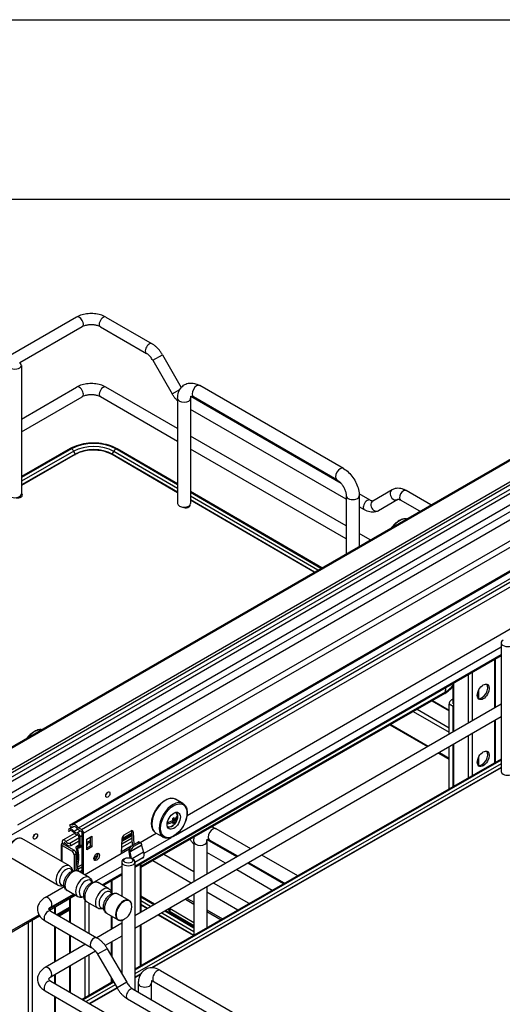
# Model space of a CAD drawing. Units: millimetres. Extents: x 143 to 2870, y 100 to 1865.
# Drawn here: x 2313 to 2529, y 1424 to 1865 of the extents above; entities that cross this region are included whole.
import ezdxf

# ---------------------------------------------------------------- set-up
doc = ezdxf.new("R2010")
doc.units = ezdxf.units.MM
doc.layers.add('可見_(ISO)', color=7, linetype='Continuous')
doc.layers.add('窄部可見_(ISO)', color=7, linetype='Continuous')

# ---------------------------------------------------------------- blocks, each defined once
blk = doc.blocks.new('標題欄框_RAS')
at = {"color": 7, "linetype": 'Continuous'}
for p, q in [((0, 176.465), (272.718, 176.465)), ((8.021, 168.443), (264.697, 168.443))]:
    blk.add_line(p, q, dxfattribs=at)

msp = doc.modelspace()

# ---------------------------------------------------------------- linework, layer by layer
at = {"layer": '可見_(ISO)', "color": 7, "linetype": 'Continuous'}
for p, q in [((2338.504, 1731.644), (2103.98, 1596.242)), ((2351.611, 1731.644), (2372.235, 1719.737)), ((2341.004, 1727.314), (2313.081, 1711.193)), ((2349.111, 1727.314), (2369.735, 1715.407)), ((2376.9, 1714.863), (2385.34, 1700.245)), ((2313.797, 1710.087), (2313.797, 1652.592)), ((2372.57, 1712.363), (2381.247, 1697.334)), ((2313.797, 1686.081), (2338.504, 1700.345)), ((2383.683, 1681.828), (2351.611, 1700.345)), ((2457.885, 1663.964), (2393.656, 1701.046)), ((2313.797, 1680.307), (2341.004, 1696.015)), ((2383.683, 1676.055), (2349.111, 1696.015)), ((2383.683, 1695.288), (2383.683, 1648.34)), ((2389.517, 1695.288), (2389.517, 1648.34)), ((2456.812, 1657.299), (2389.609, 1696.099)), ((2454.968, 1658.912), (2390.74, 1695.994)), ((2287.257, 1526.63), (2569.088, 1689.346)), ((2459.108, 1650.2), (2389.517, 1690.379)), ((2290.243, 1516.944), (2576.386, 1682.149)), ((2290.965, 1518.721), (2576.386, 1683.509)), ((2459.108, 1638.282), (2389.517, 1678.46)), ((2303.254, 1515.503), (2580.053, 1675.314)), ((2310.604, 1513.05), (2591.117, 1675.004)), ((2335.652, 1672.846), (2313.797, 1660.327)), ((2336.273, 1672.782), (2313.797, 1659.907)), ((2337.9, 1670.236), (2313.797, 1656.429)), ((2383.683, 1653.144), (2354.373, 1670.199)), ((2383.683, 1656.637), (2356.013, 1672.738)), ((2383.683, 1657.062), (2356.642, 1672.797)), ((2459.108, 1632.508), (2389.517, 1672.687)), ((2448.175, 1619.536), (2389.517, 1653.668)), ((2447.808, 1619.324), (2389.517, 1653.243)), ((2459.108, 1651.742), (2459.108, 1625.849)), ((2469.784, 1649.81), (2464.905, 1652.627)), ((2464.941, 1651.742), (2464.941, 1629.217)), ((2479.711, 1654.449), (2471.034, 1649.439)), ((2496.981, 1647.715), (2485.961, 1654.077)), ((2444.794, 1617.585), (2389.517, 1649.75)), ((2467.284, 1645.48), (2464.941, 1646.832)), ((2482.211, 1650.118), (2473.534, 1645.109)), ((2491.981, 1644.828), (2483.461, 1649.747)), ((2335.285, 1504.51), (2570.988, 1640.593)), ((2336.555, 1504.654), (2572.257, 1640.737)), ((2339.312, 1503.304), (2575.014, 1639.387)), ((2469.875, 1632.065), (2464.941, 1634.914)), ((2387.882, 1508.808), (2537.375, 1595.118)), ((2528.414, 1586.019), (2528.414, 1528.524)), ((2382.779, 1500.088), (2528.414, 1584.17)), ((2364.542, 1485.735), (2528.414, 1580.346)), ((2525.781, 1578.826), (2525.781, 1557.125)), ((2506.782, 1567.857), (2506.782, 1558.824)), ((2367.272, 1486.105), (2503.544, 1564.169)), ((2503.251, 1563.432), (2367.272, 1485.536)), ((2528.414, 1558.645), (2364.542, 1464.033)), ((2497.723, 1560.266), (2505.145, 1555.98)), ((2505.145, 1545.21), (2505.145, 1558.62)), ((2506.323, 1560.661), (2506.782, 1560.926)), ((2506.913, 1546.231), (2506.913, 1557.599)), ((2528.414, 1552.871), (2364.542, 1458.26)), ((2525.781, 1551.351), (2525.781, 1532.479)), ((2478.649, 1549.339), (2495.473, 1539.626)), ((2500.473, 1536.739), (2505.145, 1534.042)), ((2505.145, 1520.657), (2505.145, 1539.437)), ((2506.913, 1521.67), (2506.913, 1540.457)), ((2528.414, 1533.987), (2364.542, 1440.112)), ((2528.414, 1533.567), (2364.542, 1439.692)), ((2528.414, 1530.089), (2372.344, 1440.683)), ((2386.035, 1514.227), (2382.735, 1516.132)), ((2379.057, 1505.426), (2380.04, 1506.023)), ((2381.648, 1505.976), (2381, 1506.35)), ((2381.389, 1506.125), (2381.38, 1506.519)), ((2382.221, 1507.005), (2381.53, 1507.404)), ((2381.599, 1506.97), (2381.932, 1507.172)), ((2382.237, 1506.334), (2381.629, 1506.685)), ((2382.144, 1505.56), (2381.642, 1505.85)), ((2383.234, 1507.964), (2383.434, 1508.086)), ((2383.434, 1508.086), (2383.43, 1508.265)), ((2383.626, 1507.975), (2383.434, 1508.086)), ((2334.732, 1502.089), (2335.057, 1501.718)), ((2334.922, 1502.733), (2336.579, 1503.69)), ((2335.733, 1502.109), (2335.057, 1501.718)), ((2335.285, 1504.51), (2335.751, 1503.627)), ((2336.938, 1503.71), (2337.16, 1503.838)), ((2340.648, 1502.533), (2339.312, 1503.304)), ((2339.313, 1502.487), (2340.648, 1501.716)), ((2340.883, 1501.308), (2340.883, 1483.002)), ((2359.792, 1500.147), (2362.869, 1501.924)), ((2363.435, 1495.429), (2363.154, 1501.814)), ((2363.861, 1501.406), (2364.107, 1495.817)), ((2416.407, 1493.978), (2400.92, 1502.919)), ((2335.25, 1486.255), (2314.015, 1498.514)), ((2332.08, 1497.144), (2332.08, 1496.396)), ((2337.559, 1500.814), (2332.391, 1497.831)), ((2335.449, 1496.496), (2339.534, 1498.855)), ((2339.534, 1497.411), (2336.054, 1495.402)), ((2336.087, 1495.422), (2339.534, 1497.412)), ((2339.534, 1499.144), (2339.534, 1495.395)), ((2340.124, 1495.055), (2340.124, 1499.241)), ((2341.59, 1482.594), (2341.59, 1500.9)), ((2343.018, 1498.288), (2345.375, 1499.649)), ((2343.018, 1493.525), (2343.018, 1498.288)), ((2343.018, 1496.162), (2344.668, 1497.115)), ((2344.668, 1495.294), (2344.668, 1499.241)), ((2345.375, 1499.649), (2345.375, 1494.886)), ((2358.522, 1491.857), (2358.8, 1498.484)), ((2363.217, 1500.39), (2358.772, 1497.824)), ((2358.802, 1498.521), (2363.187, 1501.053)), ((2366.6, 1496.94), (2367.322, 1496.523)), ((2366.963, 1496.73), (2374.152, 1500.88)), ((2368.642, 1491.926), (2380.954, 1499.034)), ((2377.285, 1499.071), (2373.985, 1500.977)), ((2390.947, 1497.161), (2390.947, 1479.278)), ((2396.781, 1497.161), (2396.781, 1482.646)), ((2410.099, 1490.336), (2396.873, 1497.972)), ((2410.574, 1490.61), (2398.003, 1497.867)), ((2331.714, 1488.296), (2331.714, 1495.885)), ((2332.08, 1496.396), (2332.964, 1495.885)), ((2332.08, 1495.375), (2336.5, 1492.824)), ((2332.964, 1495.885), (2332.964, 1496.634)), ((2332.964, 1495.885), (2337.384, 1493.334)), ((2336.087, 1495.422), (2335.449, 1496.496)), ((2338.386, 1494.958), (2339.534, 1495.621)), ((2339.24, 1494.976), (2339.194, 1494.972)), ((2339.853, 1494.335), (2340.883, 1494.93)), ((2342.034, 1482.338), (2361.996, 1493.862)), ((2343.018, 1494.342), (2344.668, 1495.294)), ((2345.375, 1494.886), (2343.018, 1493.525)), ((2345.375, 1494.886), (2344.668, 1495.294)), ((2361.81, 1492.676), (2362.316, 1489.855)), ((2361.883, 1493.549), (2361.824, 1493.33)), ((2363.031, 1489.608), (2362.5, 1492.567)), ((2362.504, 1492.759), (2362.605, 1493.132)), ((2365.838, 1496.817), (2363.276, 1495.338)), ((2366.559, 1496.4), (2363.998, 1494.921)), ((2367.514, 1495.966), (2367.475, 1495.629)), ((2367.499, 1495.453), (2368.491, 1492.482)), ((2330.25, 1477.595), (2309.015, 1489.854)), ((2337.384, 1491.293), (2337.384, 1484.238)), ((2338.268, 1484.253), (2338.268, 1491.803)), ((2346.429, 1490.221), (2346.429, 1490.034)), ((2358.708, 1488.04), (2358.708, 1472.711)), ((2360.152, 1489.571), (2359.563, 1489.231)), ((2363.098, 1489.571), (2363.687, 1489.231)), ((2368.096, 1489.827), (2364.542, 1487.775)), ((2364.542, 1488.04), (2364.542, 1430.728)), ((2389.777, 1478.603), (2372.541, 1488.554)), ((2390.947, 1483.701), (2377.56, 1491.43)), ((2405.099, 1487.449), (2396.781, 1492.252)), ((2437.407, 1481.853), (2421.407, 1491.091)), ((2344.089, 1481.152), (2339.332, 1483.898)), ((2346.546, 1479.169), (2358.708, 1486.191)), ((2367.272, 1487.311), (2367.272, 1465.609)), ((2426.055, 1475.35), (2410.099, 1484.562)), ((2431.074, 1478.226), (2415.099, 1487.449)), ((2431.551, 1478.499), (2415.574, 1487.723)), ((2350.346, 1477.539), (2358.708, 1482.367)), ((2354.308, 1479.826), (2354.308, 1474.191)), ((2324.43, 1472.174), (2332.952, 1477.094)), ((2339.089, 1472.491), (2334.332, 1475.238)), ((2352.927, 1476.049), (2348.171, 1478.795)), ((2396.781, 1476.873), (2396.781, 1458.58)), ((2415.693, 1469.414), (2399.777, 1478.603)), ((2326.322, 1466.487), (2337.905, 1473.175)), ((2326.93, 1467.844), (2337.034, 1473.677)), ((2335.309, 1471.676), (2335.309, 1461.213)), ((2361.94, 1470.845), (2357.01, 1473.692)), ((2373.398, 1469.147), (2367.272, 1472.712)), ((2373.031, 1468.935), (2367.272, 1472.286)), ((2387.963, 1471.782), (2390.947, 1470.059)), ((2390.947, 1473.505), (2390.947, 1455.239)), ((2410.673, 1466.539), (2396.781, 1474.56)), ((2326.93, 1466.05), (2347.554, 1454.143)), ((2328.97, 1468.016), (2328.97, 1464.873)), ((2329.587, 1464.517), (2335.309, 1467.795)), ((2335.309, 1467.226), (2330.081, 1464.231)), ((2335.309, 1466.463), (2330.744, 1463.848)), ((2347.927, 1467.388), (2343.171, 1470.134)), ((2370.018, 1467.195), (2367.272, 1468.793)), ((2390.947, 1458.51), (2378.012, 1466.037)), ((2390.947, 1458.935), (2378.379, 1466.248)), ((2379.549, 1466.924), (2379.549, 1466.866)), ((2380.282, 1467.206), (2390.947, 1461.048)), ((2396.781, 1466.691), (2403.832, 1462.62)), ((2305.025, 1454.191), (2321.937, 1463.956)), ((2324.43, 1461.72), (2345.054, 1449.813)), ((2356.94, 1462.185), (2352.01, 1465.031)), ((2354.308, 1463.705), (2354.308, 1458.125)), ((2358.708, 1462.014), (2358.708, 1438.03)), ((2390.755, 1455.128), (2374.998, 1464.297)), ((2380.282, 1465.845), (2390.947, 1459.687)), ((2328.97, 1459.099), (2328.97, 1443.496)), ((2358.708, 1460.665), (2347.483, 1454.184)), ((2367.272, 1459.836), (2367.272, 1441.676)), ((2335.309, 1455.439), (2335.309, 1447.155)), ((2358.708, 1454.892), (2351.333, 1450.633)), ((2342.483, 1451.297), (2324.43, 1440.875)), ((2352.219, 1449.269), (2360.897, 1434.24)), ((2354.308, 1452.351), (2354.308, 1445.652)), ((2346.966, 1448.112), (2326.93, 1436.545)), ((2347.889, 1446.769), (2356.567, 1431.74)), ((2335.309, 1441.382), (2335.309, 1429.914)), ((2328.97, 1437.722), (2328.97, 1433.574)), ((2354.308, 1435.652), (2354.308, 1434.249)), ((2366.949, 1437.593), (2364.542, 1436.214)), ((2376.047, 1439.535), (2440.276, 1402.452)), ((2326.93, 1434.751), (2481.905, 1345.277)), ((2354.916, 1434.598), (2341.002, 1426.627)), ((2355.099, 1434.282), (2341.367, 1426.416)), ((2356.608, 1431.669), (2344.391, 1424.67)), ((2363.732, 1431.196), (2445.103, 1384.216)), ((2366.074, 1433.777), (2366.074, 1429.844)), ((2371.907, 1433.777), (2371.907, 1426.476)), ((2373.13, 1434.483), (2437.359, 1397.4)), ((2324.43, 1430.421), (2479.405, 1340.947)), ((2328.97, 1427.8), (2328.97, 1419.734)), ((2361.232, 1426.866), (2442.603, 1379.886))]:
    msp.add_line(p, q, dxfattribs=at)
msp.add_arc((2356.888, 1467.988), 6.25, 289.25434, 10.74566, dxfattribs=at)
for centre, major_axis, ratio, start_param, end_param in [((2310.881, 1710.087), (-2.917, 0), 0.5773503, 5.4977871, 10.2101761), ((2346.104, 1667.062), (-13.958, 0), 0.5773503, 3.9230846, 5.4938809), ((2310.881, 1652.592), (-2.917, 0), 0.5773503, 0, 3.1415927), ((2312.132, 1652.054), (-2.083, 0), 0.5773503, 1.2005957, 3.7858295), ((2386.6, 1648.34), (2.917, 0), 0.5773503, 3.1415927, 6.2831853), ((2387.232, 1647.633), (-2.083, 0), 0.5773503, 0.8818489, 3.2126225), ((2531.331, 1586.019), (-2.917, 0), 0.5773503, 5.4977871, 10.2101761), ((2519.758, 1564.471), (-1.896, -3.284), 0.5773503, 0.1717927, 2.9698), ((2492.842, 1570.397), (15.195, 0), 0.5773503, 5.4938809, 5.8739833), ((2506.323, 1559.3), (0.833, 1.443), 0.5773503, 0.7853982, 2.3561945), ((2508.091, 1558.279), (0.833, 1.443), 0.5773503, -4.1605811, -3.9269908), ((2519.758, 1534.533), (-1.896, -3.284), 0.5773503, 0.1717927, 2.9698), ((2531.331, 1528.524), (-2.917, 0), 0.5773503, 0, 3.1415927), ((2351.29, 1518.849), (-0.675, -1.17), 0.5773503, 1.0601582, 2.0814345), ((2380.481, 1507.33), (2.083, 3.608), 0.5773503, -0.5433214, -0.3613671), ((2377.543, 1508.695), (-6.234, -0.144), 0.5923312, 1.7968295, 2.2758308), ((2377.527, 1509.366), (6.234, 0.144), 0.5923312, 4.9588164, 5.4174234), ((2377.508, 1510.205), (6.076, 0.14), 0.5923312, -0.8675097, -0.7302838), ((2377.24, 1508.852), (-3.239, 5.329), 0.5619701, 3.9810489, 4.1502231), ((2377.24, 1508.852), (-3.239, 5.329), 0.5619701, 3.6781445, 3.8473187), ((2377.829, 1509.21), (3.239, -5.329), 0.5619701, 0.8394563, 1.0086304), ((2377.829, 1509.21), (3.239, -5.329), 0.5619701, 0.5365519, 0.705726), ((2377.527, 1509.366), (6.234, 0.144), 0.5923312, 5.5511537, 6.0482312), ((2377.543, 1508.695), (6.234, 0.144), 0.5923312, 5.5511537, 6.0482312), ((2379.891, 1510.463), (2.746, -4.518), 0.5619701, 0.6936983, 0.851484), ((2336.38, 1500.207), (1.458, -2.526), 0.5773503, 1.8616235, 3.2820653), ((2336.38, 1500.207), (1.042, -1.804), 0.5773503, 1.8616235, 3.4724468), ((2337.302, 1500.682), (-2.167, 3.753), 0.5773503, 5.7836338, 6.2159285), ((2337.302, 1500.682), (-1.667, 2.887), 0.5773503, 5.7836338, 6.2159917), ((2338.055, 1502.056), (1.5, -2.598), 0.5773503, 1.7220106, 3.2231344), ((2336.438, 1504.576), (-0.5, 0.866), 0.5773503, 2.6420412, 3.2231344), ((2338.055, 1502.057), (1, -1.732), 0.5773503, 1.721542, 3.2231344), ((2338.002, 1502.744), (1.375, -2.382), 0.5773503, 5.0032161, 5.8790501), ((2338.002, 1502.744), (0.958, -1.66), 0.5773503, 5.0032161, 6.0362541), ((2339.313, 1503.303), (0.5, -0.866), 0.5773503, 4.8631346, 5.4977871), ((2340.648, 1501.444), (-0.667, 1.155), 0.5773503, 3.9269908, 5.4977871), ((2340.648, 1501.444), (0.167, -0.289), 0.5773503, 0.7853982, 2.3561945), ((2362.869, 1500.776), (-0.703, -1.217), 0.5773503, 2.4056591, 3.9269908), ((2362.162, 1501.185), (0.703, 1.217), 0.5773503, -0.7359336, -0.5273396), ((2380.481, 1507.33), (-2.083, -3.608), 0.5773503, 0.3613671, 0.5433214), ((2377.562, 1507.856), (-6.076, -0.14), 0.5923312, -4.0091024, -3.8718765), ((2318.881, 1500.138), (-0.675, -1.17), 0.5773503, 1.0601582, 2.0814345), ((2333.141, 1496.532), (0.75, -1.299), 0.5773503, 1.8020359, 3.9269908), ((2334.437, 1498.202), (-0.992, 1.718), 0.5773503, 1.8020359, 3.1623766), ((2339.181, 1499.786), (-0.667, 1.155), 0.5773503, 3.9269908, 6.0362541), ((2338.945, 1499.484), (0.417, -0.722), 0.5773503, 0.7853982, 2.7374574), ((2359.792, 1499), (0.703, 1.217), 0.5773503, 0.7853982, 2.3067299), ((2365.597, 1495.595), (-1.046, -1.316), 0.4515849, 3.2086465, 3.9940447), ((2332.964, 1495.885), (1.25, 0), 0.5773503, 2.3561945, 3.9269908), ((2333.141, 1496.532), (0.125, -0.217), 0.5773503, 1.8020185, 3.9269908), ((2334.437, 1498.202), (-1.617, 2.8), 0.5773503, 1.8020185, 3.1623766), ((2336.5, 1491.803), (0.625, -1.083), 0.5773503, 0.7853982, 2.3561945), ((2337.384, 1492.313), (-0.625, 1.083), 0.5773503, 3.9269908, 5.4977871), ((2327.713, 1484.042), (7.943, 13.757), 0.5773503, 5.1734345, 5.8221398), ((2320.216, 1488.37), (-22.443, -4.954), 0.2019062, 3.6945083, 3.7122995), ((2339.813, 1495.329), (1.236, 0.273), 0.2019062, 3.6945083, 4.1442502), ((2328.302, 1483.702), (-7.943, -13.757), 0.5773503, 2.0318418, 2.6805472), ((2321.394, 1487.69), (22.443, 4.954), 0.2019062, 0.5740393, 0.6201884), ((2338.945, 1495.735), (-0.417, 0.722), 0.5773503, 2.8797933, 3.9269908), ((2338.945, 1495.735), (0.833, -1.443), 0.5773503, 0.3123905, 0.7853982), ((2344.19, 1492.875), (2.083, 3.608), 0.5773503, 1.1852822, 1.1943972), ((2342.687, 1496.112), (0.646, 1.119), 0.5773503, 4.3268748, 5.3638591), ((2362.787, 1492.521), (0.601, -1.286), 0.6269822, 3.7799635, 4.3116188), ((2363.035, 1494.116), (-1.046, -1.316), 0.4515849, 3.9940447, 5.4741811), ((2362.787, 1492.521), (0.177, -0.378), 0.6269822, 3.7799635, 4.3116188), ((2363.757, 1493.699), (1.046, 1.316), 0.4515849, 0.852452, 2.3325885), ((2366.319, 1495.178), (-1.046, -1.316), 0.4515849, 2.5139083, 3.9940447), ((2367.769, 1495.398), (-0.234, 0.346), 0.5228786, 0.5462337, 1.0778889), ((2366.061, 1492.982), (2.108, -3.11), 0.5228786, 0.0178639, 1.0778889), ((2346.776, 1490.728), (0.896, 1.552), 0.5773503, 3.5472952, 5.8774828), ((2347.342, 1490.748), (-0.646, -1.119), 0.5773503, 5.0900892, 5.4977871), ((2347.136, 1489.625), (0.5, -0.866), 0.5773503, 3.9269908, 4.8430072), ((2361.625, 1488.04), (-2.917, 0), 0.5773503, 5.4977871, 10.2101761), ((2366.221, 1493.075), (1.875, -3.248), 0.5773503, 0, 0.0556705), ((2321.394, 1487.69), (-20.259, 23.635), 0.4107544, 4.2162412, 4.253178), ((2382.049, 1466.866), (-2.5, 0), 0.5773503, 0, 0.7853982), ((2382.049, 1468.227), (-2.5, 0), 0.5773503, 0.7162232, 0.7853982), ((2382.049, 1465.403), (0.833, 1.443), 0.5773503, 1.8760345, 2.3017841)]:
    msp.add_ellipse(centre, major_axis=major_axis, ratio=ratio, start_param=start_param, end_param=end_param, dxfattribs=at)
for centre, major_axis in [((2520.407, 1564.097), (-1.896, -3.284)), ((2520.407, 1534.159), (-1.896, -3.284)), ((2352.469, 1518.169), (0.675, 1.17)), ((2381.954, 1506.479), (2.083, 3.608)), ((2320.06, 1499.458), (0.675, 1.17)), ((2347.483, 1490.32), (-0.896, -1.552)), ((2361.625, 1488.72), (2.083, 0))]:
    msp.add_ellipse(centre, major_axis=major_axis, ratio=0.5773503, dxfattribs=at)
for points, knots in [([(2351.611, 1731.644), (2350.859, 1732.078), (2350.036, 1732.419), (2348.3, 1732.929), (2347.387, 1733.099), (2345.53, 1733.269), (2344.585, 1733.269), (2342.728, 1733.099), (2341.815, 1732.929), (2340.079, 1732.419), (2339.256, 1732.078), (2338.504, 1731.644)], [0, 0, 0, 0, 0.2, 0.2, 0.4, 0.4, 0.6, 0.6, 0.8, 0.8, 1, 1, 1, 1]), ([(2349.111, 1727.314), (2348.828, 1727.477), (2348.482, 1727.636), (2347.672, 1727.915), (2347.204, 1728.033), (2346.192, 1728.2), (2345.646, 1728.245), (2344.544, 1728.25), (2343.989, 1728.207), (2342.944, 1728.042), (2342.455, 1727.919), (2341.631, 1727.635), (2341.286, 1727.477), (2341.004, 1727.314)], [0, 0, 0, 0, 0.1573256, 0.1573256, 0.323154, 0.323154, 0.4956454, 0.4956454, 0.6706134, 0.6706134, 0.8432761, 0.8432761, 1, 1, 1, 1]), ([(2376.9, 1714.863), (2376.666, 1715.269), (2376.413, 1715.664), (2375.875, 1716.426), (2375.59, 1716.793), (2374.99, 1717.492), (2374.675, 1717.824), (2374.02, 1718.448), (2373.68, 1718.74), (2372.975, 1719.276), (2372.611, 1719.52), (2372.235, 1719.737)], [0, 0, 0, 0, 0.2, 0.2, 0.4, 0.4, 0.6, 0.6, 0.8, 0.8, 1, 1, 1, 1]), ([(2372.57, 1712.363), (2372.411, 1712.638), (2372.24, 1712.905), (2371.879, 1713.416), (2371.69, 1713.66), (2371.3, 1714.114), (2371.1, 1714.325), (2370.699, 1714.707), (2370.497, 1714.878), (2370.105, 1715.177), (2369.914, 1715.303), (2369.735, 1715.407)], [0, 0, 0, 0, 0.2, 0.2, 0.4, 0.4, 0.6, 0.6, 0.8, 0.8, 1, 1, 1, 1]), ([(2351.611, 1700.345), (2350.859, 1700.779), (2350.036, 1701.12), (2348.3, 1701.63), (2347.387, 1701.8), (2345.53, 1701.97), (2344.585, 1701.97), (2342.728, 1701.8), (2341.815, 1701.63), (2340.079, 1701.12), (2339.256, 1700.779), (2338.504, 1700.345)], [0, 0, 0, 0, 0.2, 0.2, 0.4, 0.4, 0.6, 0.6, 0.8, 0.8, 1, 1, 1, 1]), ([(2383.683, 1695.288), (2383.683, 1696.23), (2383.809, 1697.162), (2384.401, 1698.925), (2384.867, 1699.762), (2386.048, 1700.994), (2386.68, 1701.437), (2388.031, 1702.017), (2388.738, 1702.166), (2390.231, 1702.228), (2391.012, 1702.108), (2392.417, 1701.682), (2393.051, 1701.396), (2393.656, 1701.046)], [0, 0, 0, 0, 0.2, 0.2, 0.3941699, 0.3941699, 0.5436492, 0.5436492, 0.686683, 0.686683, 0.8516049, 0.8516049, 1, 1, 1, 1]), ([(2349.111, 1696.015), (2348.828, 1696.178), (2348.482, 1696.337), (2347.672, 1696.616), (2347.204, 1696.734), (2346.192, 1696.901), (2345.646, 1696.946), (2344.544, 1696.951), (2343.989, 1696.908), (2342.944, 1696.742), (2342.455, 1696.62), (2341.631, 1696.336), (2341.286, 1696.178), (2341.004, 1696.015)], [0, 0, 0, 0, 0.1573256, 0.1573256, 0.323154, 0.323154, 0.4956454, 0.4956454, 0.6706134, 0.6706134, 0.8432761, 0.8432761, 1, 1, 1, 1]), ([(2383.683, 1694.172), (2383.397, 1694.452), (2383.122, 1694.746), (2382.557, 1695.404), (2382.272, 1695.771), (2381.734, 1696.533), (2381.481, 1696.928), (2381.247, 1697.334)], [0, 0, 0, 0, 0.30596081, 0.30596081, 0.65298041, 0.65298041, 1, 1, 1, 1]), ([(2389.517, 1695.288), (2389.517, 1695.601), (2389.55, 1695.859), (2389.633, 1696.205), (2389.679, 1696.311), (2389.71, 1696.366)], [0, 0, 0, 0, 0.5344405, 0.5344405, 1, 1, 1, 1]), ([(2389.644, 1696.363), (2389.644, 1696.363), (2389.652, 1696.365), (2389.728, 1696.369), (2389.893, 1696.361), (2390.316, 1696.213), (2390.517, 1696.123), (2390.74, 1695.994)], [0, 0, 0, 0, 0.16677229, 0.16677229, 0.67336729, 0.67336729, 1, 1, 1, 1]), ([(2356.642, 1672.797), (2355.514, 1673.454), (2354.23, 1673.994), (2351.462, 1674.816), (2349.978, 1675.098), (2346.939, 1675.383), (2345.385, 1675.386), (2342.343, 1675.115), (2340.855, 1674.84), (2338.078, 1674.031), (2336.787, 1673.497), (2335.652, 1672.846)], [0, 0, 0, 0, 0.2, 0.2, 0.4, 0.4, 0.6, 0.6, 0.8, 0.8, 1, 1, 1, 1]), ([(2354.373, 1670.199), (2353.519, 1670.696), (2352.525, 1671.117), (2350.356, 1671.761), (2349.182, 1671.984), (2346.769, 1672.21), (2345.531, 1672.213), (2343.116, 1671.998), (2341.938, 1671.78), (2339.76, 1671.145), (2338.761, 1670.729), (2337.9, 1670.236)], [0, 0, 0, 0, 0.2, 0.2, 0.4, 0.4, 0.6, 0.6, 0.8, 0.8, 1, 1, 1, 1]), ([(2457.885, 1663.964), (2458.7, 1663.493), (2459.463, 1662.907), (2460.874, 1661.563), (2461.522, 1660.804), (2462.677, 1659.168), (2463.184, 1658.29), (2464.024, 1656.472), (2464.356, 1655.531), (2464.815, 1653.637), (2464.941, 1652.683), (2464.941, 1651.742)], [0, 0, 0, 0, 0.2, 0.2, 0.4, 0.4, 0.6, 0.6, 0.8, 0.8, 1, 1, 1, 1]), ([(2454.968, 1658.912), (2455.239, 1658.755), (2455.541, 1658.543), (2456.177, 1657.998), (2456.511, 1657.659), (2457.166, 1656.877), (2457.484, 1656.43), (2458.055, 1655.478), (2458.306, 1654.974), (2458.708, 1653.977), (2458.859, 1653.485), (2459.053, 1652.589), (2459.1, 1652.183), (2459.108, 1651.804), (2459.108, 1651.773), (2459.108, 1651.742)], [0, 0, 0, 0, 0.1517624, 0.1517624, 0.3128144, 0.3128144, 0.4813299, 0.4813299, 0.6529278, 0.6529278, 0.8224775, 0.8224775, 0.9849817, 0.9849817, 1, 1, 1, 1]), ([(2485.961, 1654.077), (2485.585, 1654.294), (2485.198, 1654.484), (2484.4, 1654.799), (2483.989, 1654.924), (2483.146, 1655.094), (2482.714, 1655.139), (2481.838, 1655.13), (2481.395, 1655.074), (2480.527, 1654.847), (2480.104, 1654.675), (2479.711, 1654.449)], [0, 0, 0, 0, 0.2, 0.2, 0.4, 0.4, 0.6, 0.6, 0.8, 0.8, 1, 1, 1, 1]), ([(2471.034, 1649.439), (2471.034, 1649.439), (2471.034, 1649.438), (2471.003, 1649.429), (2470.971, 1649.423), (2470.857, 1649.422), (2470.775, 1649.427), (2470.561, 1649.471), (2470.43, 1649.508), (2470.131, 1649.626), (2469.963, 1649.707), (2469.784, 1649.81)], [0, 0, 0, 0, 0.2, 0.2, 0.4, 0.4, 0.6, 0.6, 0.8, 0.8, 1, 1, 1, 1]), ([(2483.461, 1649.747), (2483.282, 1649.851), (2483.114, 1649.931), (2482.815, 1650.049), (2482.684, 1650.086), (2482.47, 1650.13), (2482.388, 1650.135), (2482.274, 1650.134), (2482.242, 1650.128), (2482.211, 1650.12), (2482.211, 1650.118), (2482.211, 1650.118)], [0, 0, 0, 0, 0.2, 0.2, 0.4, 0.4, 0.6, 0.6, 0.8, 0.8, 1, 1, 1, 1]), ([(2473.534, 1645.109), (2473.141, 1644.882), (2472.717, 1644.71), (2471.85, 1644.483), (2471.407, 1644.427), (2470.531, 1644.418), (2470.099, 1644.463), (2469.256, 1644.633), (2468.845, 1644.758), (2468.047, 1645.073), (2467.66, 1645.263), (2467.284, 1645.48)], [0, 0, 0, 0, 0.2, 0.2, 0.4, 0.4, 0.6, 0.6, 0.8, 0.8, 1, 1, 1, 1]), ([(2486.093, 1641.429), (2485.98, 1641.444), (2485.864, 1641.454), (2485.149, 1641.485), (2484.517, 1641.373), (2483.204, 1640.897), (2482.522, 1640.518), (2481.195, 1639.533), (2480.551, 1638.925), (2479.777, 1638.025), (2479.601, 1637.807), (2479.431, 1637.582)], [0, 0, 0, 0, 0.053679, 0.053679, 0.3286819, 0.3286819, 0.6188065, 0.6188065, 0.9108513, 0.9108513, 1, 1, 1, 1]), ([(2503.251, 1563.432), (2503.821, 1563.759), (2504.353, 1564.116), (2505.329, 1564.886), (2505.772, 1565.299), (2506.387, 1565.992), (2506.594, 1566.253), (2506.782, 1566.523)], [0, 0, 0, 0, 0.3887336, 0.3887336, 0.7774672, 0.7774672, 1, 1, 1, 1]), ([(2322.87, 1547.191), (2322.756, 1547.207), (2322.64, 1547.217), (2321.926, 1547.247), (2321.293, 1547.136), (2319.98, 1546.66), (2319.298, 1546.281), (2317.971, 1545.296), (2317.327, 1544.688), (2316.554, 1543.788), (2316.377, 1543.569), (2316.207, 1543.345)], [0, 0, 0, 0, 0.053679, 0.053679, 0.3286819, 0.3286819, 0.6188065, 0.6188065, 0.9108513, 0.9108513, 1, 1, 1, 1]), ([(2373.985, 1500.977), (2373.517, 1501.247), (2373.12, 1501.637), (2372.495, 1502.621), (2372.275, 1503.224), (2372.031, 1504.6), (2372.018, 1505.38), (2372.208, 1507.021), (2372.412, 1507.883), (2373.013, 1509.596), (2373.409, 1510.447), (2374.352, 1512.056), (2374.899, 1512.814), (2376.092, 1514.165), (2376.738, 1514.757), (2378.072, 1515.715), (2378.76, 1516.08), (2380.109, 1516.532), (2380.771, 1516.622), (2381.874, 1516.509), (2382.33, 1516.366), (2382.735, 1516.132)], [0, 0, 0, 0, 0.0932125, 0.0932125, 0.191518, 0.191518, 0.2952291, 0.2952291, 0.3996266, 0.3996266, 0.5036, 0.5036, 0.6073916, 0.6073916, 0.7113902, 0.7113902, 0.815806, 0.815806, 0.9193236, 0.9193236, 1, 1, 1, 1]), ([(2386.035, 1514.227), (2386.502, 1513.957), (2386.899, 1513.567), (2387.525, 1512.582), (2387.745, 1511.979), (2387.989, 1510.604), (2388.001, 1509.824), (2387.812, 1508.182), (2387.607, 1507.321), (2387.006, 1505.608), (2386.61, 1504.757), (2385.667, 1503.147), (2385.12, 1502.389), (2383.927, 1501.038), (2383.281, 1500.446), (2381.948, 1499.488), (2381.26, 1499.124), (2379.911, 1498.671), (2379.248, 1498.582), (2378.146, 1498.694), (2377.69, 1498.838), (2377.285, 1499.071)], [0, 0, 0, 0, 0.0932125, 0.0932125, 0.191518, 0.191518, 0.2952291, 0.2952291, 0.3996266, 0.3996266, 0.5036, 0.5036, 0.6073916, 0.6073916, 0.7113902, 0.7113902, 0.815806, 0.815806, 0.9193236, 0.9193236, 1, 1, 1, 1]), ([(2382.912, 1510.249), (2383.065, 1510.141), (2383.198, 1510.004), (2383.455, 1509.636), (2383.558, 1509.388), (2383.691, 1508.814), (2383.709, 1508.481), (2383.653, 1507.777), (2383.574, 1507.404), (2383.332, 1506.663), (2383.169, 1506.295), (2382.774, 1505.6), (2382.543, 1505.272), (2382.034, 1504.683), (2381.756, 1504.424), (2381.171, 1504), (2380.865, 1503.836), (2380.255, 1503.635), (2379.95, 1503.595), (2379.487, 1503.648), (2379.322, 1503.694), (2379.168, 1503.765)], [0, 0, 0, 0, 0.0700295, 0.0700295, 0.1651818, 0.1651818, 0.2732027, 0.2732027, 0.3848514, 0.3848514, 0.4956443, 0.4956443, 0.6059064, 0.6059064, 0.7166218, 0.7166218, 0.8282515, 0.8282515, 0.9368149, 0.9368149, 1, 1, 1, 1]), ([(2309.015, 1489.854), (2308.747, 1490.009), (2308.517, 1490.229), (2308.148, 1490.78), (2308.015, 1491.117), (2307.854, 1491.891), (2307.837, 1492.336), (2307.927, 1493.276), (2308.037, 1493.771), (2308.369, 1494.755), (2308.591, 1495.243), (2309.122, 1496.167), (2309.432, 1496.603), (2310.112, 1497.381), (2310.483, 1497.724), (2311.255, 1498.282), (2311.656, 1498.496), (2312.451, 1498.76), (2312.846, 1498.813), (2313.503, 1498.74), (2313.774, 1498.654), (2314.015, 1498.514)], [0, 0, 0, 0, 0.0879121, 0.0879121, 0.1827588, 0.1827588, 0.2871657, 0.2871657, 0.3935439, 0.3935439, 0.4992307, 0.4992307, 0.6045616, 0.6045616, 0.7102365, 0.7102365, 0.8166067, 0.8166067, 0.9210487, 0.9210487, 1, 1, 1, 1]), ([(2390.947, 1496.045), (2390.661, 1496.324), (2390.385, 1496.619), (2389.821, 1497.277), (2389.536, 1497.644), (2389.248, 1498.051), (2389.229, 1498.078), (2389.211, 1498.104)], [0, 0, 0, 0, 0.4519738, 0.4519738, 0.9646008, 0.9646008, 1, 1, 1, 1]), ([(2396.781, 1497.161), (2396.781, 1497.474), (2396.814, 1497.731), (2396.897, 1498.078), (2396.943, 1498.184), (2396.973, 1498.239)], [0, 0, 0, 0, 0.5344405, 0.5344405, 1, 1, 1, 1]), ([(2396.908, 1498.236), (2396.908, 1498.236), (2396.916, 1498.238), (2396.992, 1498.242), (2397.157, 1498.233), (2397.58, 1498.086), (2397.781, 1497.996), (2398.003, 1497.867)], [0, 0, 0, 0, 0.1667723, 0.1667723, 0.6733673, 0.6733673, 1, 1, 1, 1]), ([(2338.36, 1494.323), (2338.304, 1494.482), (2338.273, 1494.629), (2338.284, 1494.851), (2338.324, 1494.926), (2338.436, 1494.984), (2338.492, 1494.993), (2338.562, 1494.987)], [0, 0, 0, 0, 0.3830742, 0.3830742, 0.7661483, 0.7661483, 1, 1, 1, 1]), ([(2339.076, 1494.355), (2339.036, 1494.357), (2339.003, 1494.351), (2338.938, 1494.316), (2338.913, 1494.273), (2338.903, 1494.149), (2338.919, 1494.069), (2338.949, 1493.982)], [0, 0, 0, 0, 0.2354183, 0.2354183, 0.6177091, 0.6177091, 1, 1, 1, 1]), ([(2339.867, 1494.344), (2339.86, 1494.339), (2339.852, 1494.334), (2339.808, 1494.313), (2339.759, 1494.305), (2339.697, 1494.311)], [0, 0, 0, 0, 0.19271618, 0.19271618, 1, 1, 1, 1]), ([(2334.332, 1475.238), (2334.037, 1475.408), (2333.776, 1475.633), (2333.337, 1476.165), (2333.168, 1476.474), (2332.903, 1477.183), (2332.832, 1477.587), (2332.79, 1478.49), (2332.848, 1478.99), (2333.088, 1480), (2333.278, 1480.509), (2333.763, 1481.471), (2334.056, 1481.924), (2334.731, 1482.748), (2335.112, 1483.119), (2335.957, 1483.738), (2336.422, 1483.989), (2337.371, 1484.264), (2337.847, 1484.317), (2338.676, 1484.193), (2339.021, 1484.077), (2339.332, 1483.898)], [0, 0, 0, 0, 0.0675657, 0.0675657, 0.1412875, 0.1412875, 0.233359, 0.233359, 0.3481388, 0.3481388, 0.4688505, 0.4688505, 0.5877946, 0.5877946, 0.7074652, 0.7074652, 0.8276649, 0.8276649, 0.9287436, 0.9287436, 1, 1, 1, 1]), ([(2335.25, 1486.255), (2335.545, 1486.085), (2335.806, 1485.859), (2336.245, 1485.327), (2336.413, 1485.018), (2336.61, 1484.492), (2336.667, 1484.278), (2336.706, 1484.063)], [0, 0, 0, 0, 0.3544991, 0.3544991, 0.7412973, 0.7412973, 1, 1, 1, 1]), ([(2338.521, 1484.21), (2338.469, 1484.319), (2338.427, 1484.433), (2338.324, 1484.781), (2338.284, 1485.046), (2338.273, 1485.572), (2338.304, 1485.831), (2338.36, 1486.055)], [0, 0, 0, 0, 0.1953534, 0.1953534, 0.5976767, 0.5976767, 1, 1, 1, 1]), ([(2338.949, 1485.715), (2338.919, 1485.594), (2338.903, 1485.454), (2338.913, 1485.17), (2338.938, 1485.027), (2339.003, 1484.824), (2339.036, 1484.746), (2339.076, 1484.674)], [0, 0, 0, 0, 0.3822909, 0.3822909, 0.7645817, 0.7645817, 1, 1, 1, 1]), ([(2343.171, 1470.134), (2342.876, 1470.305), (2342.615, 1470.53), (2342.176, 1471.062), (2342.007, 1471.371), (2341.742, 1472.08), (2341.671, 1472.484), (2341.629, 1473.387), (2341.687, 1473.887), (2341.927, 1474.897), (2342.117, 1475.406), (2342.602, 1476.368), (2342.895, 1476.821), (2343.569, 1477.645), (2343.95, 1478.016), (2344.796, 1478.635), (2345.261, 1478.886), (2346.21, 1479.161), (2346.686, 1479.214), (2347.515, 1479.09), (2347.86, 1478.974), (2348.171, 1478.795)], [0, 0, 0, 0, 0.0675657, 0.0675657, 0.1412875, 0.1412875, 0.233359, 0.233359, 0.3481388, 0.3481388, 0.4688505, 0.4688505, 0.5877946, 0.5877946, 0.7074652, 0.7074652, 0.8276649, 0.8276649, 0.9287436, 0.9287436, 1, 1, 1, 1]), ([(2344.089, 1481.152), (2344.383, 1480.981), (2344.645, 1480.756), (2345.083, 1480.224), (2345.252, 1479.915), (2345.449, 1479.389), (2345.506, 1479.175), (2345.545, 1478.96)], [0, 0, 0, 0, 0.3544991, 0.3544991, 0.7412973, 0.7412973, 1, 1, 1, 1]), ([(2332.876, 1477.429), (2332.8, 1477.402), (2332.723, 1477.377), (2332.211, 1477.228), (2331.735, 1477.175), (2330.906, 1477.299), (2330.561, 1477.415), (2330.25, 1477.595)], [0, 0, 0, 0, 0.0958044, 0.0958044, 0.6261369, 0.6261369, 1, 1, 1, 1]), ([(2352.927, 1476.049), (2353.222, 1475.878), (2353.483, 1475.653), (2353.922, 1475.121), (2354.091, 1474.812), (2354.288, 1474.286), (2354.345, 1474.072), (2354.384, 1473.857)], [0, 0, 0, 0, 0.3544991, 0.3544991, 0.7412973, 0.7412973, 1, 1, 1, 1]), ([(2324.43, 1472.174), (2323.679, 1471.74), (2322.996, 1471.212), (2321.87, 1469.937), (2321.423, 1469.185), (2320.994, 1467.69), (2320.937, 1466.987), (2321.109, 1465.653), (2321.323, 1465.026), (2321.979, 1463.814), (2322.448, 1463.249), (2323.423, 1462.366), (2323.91, 1462.021), (2324.43, 1461.72)], [0, 0, 0, 0, 0.2, 0.2, 0.3955922, 0.3955922, 0.5472492, 0.5472492, 0.6928811, 0.6928811, 0.861516, 0.861516, 1, 1, 1, 1]), ([(2341.715, 1472.326), (2341.639, 1472.299), (2341.562, 1472.274), (2341.049, 1472.125), (2340.574, 1472.072), (2339.745, 1472.196), (2339.399, 1472.312), (2339.089, 1472.491)], [0, 0, 0, 0, 0.0958044, 0.0958044, 0.6261369, 0.6261369, 1, 1, 1, 1]), ([(2352.01, 1465.031), (2351.715, 1465.202), (2351.454, 1465.427), (2351.015, 1465.959), (2350.846, 1466.268), (2350.581, 1466.977), (2350.51, 1467.381), (2350.468, 1468.284), (2350.525, 1468.784), (2350.766, 1469.794), (2350.956, 1470.303), (2351.441, 1471.265), (2351.734, 1471.718), (2352.408, 1472.542), (2352.789, 1472.913), (2353.634, 1473.532), (2354.099, 1473.782), (2355.049, 1474.058), (2355.524, 1474.111), (2356.354, 1473.987), (2356.699, 1473.871), (2357.01, 1473.692)], [0, 0, 0, 0, 0.0675657, 0.0675657, 0.1412875, 0.1412875, 0.233359, 0.233359, 0.3481388, 0.3481388, 0.4688505, 0.4688505, 0.5877946, 0.5877946, 0.7074652, 0.7074652, 0.8276649, 0.8276649, 0.9287436, 0.9287436, 1, 1, 1, 1]), ([(2361.94, 1470.845), (2362.054, 1470.779), (2362.162, 1470.701), (2362.362, 1470.524), (2362.453, 1470.425), (2362.617, 1470.21), (2362.69, 1470.094), (2362.818, 1469.847), (2362.872, 1469.717), (2362.964, 1469.444), (2363, 1469.301), (2363.028, 1469.154)], [0, 0, 0, 0, 0.2, 0.2, 0.4, 0.4, 0.6, 0.6, 0.8, 0.8, 1, 1, 1, 1]), ([(2326.93, 1467.844), (2326.648, 1467.681), (2326.431, 1467.513), (2326.135, 1467.228), (2326.057, 1467.111), (2325.973, 1466.952), (2325.984, 1466.947), (2325.984, 1466.947), (2325.975, 1466.926), (2326.097, 1466.722), (2326.224, 1466.56), (2326.58, 1466.271), (2326.741, 1466.16), (2326.93, 1466.05)], [0, 0, 0, 0, 0.1573256, 0.1573256, 0.3125891, 0.3125891, 0.5098937, 0.5098937, 0.7098937, 0.7098937, 0.8942126, 0.8942126, 1, 1, 1, 1]), ([(2350.554, 1467.223), (2350.478, 1467.196), (2350.4, 1467.171), (2349.888, 1467.022), (2349.413, 1466.969), (2348.584, 1467.093), (2348.238, 1467.209), (2347.927, 1467.388)], [0, 0, 0, 0, 0.0958044, 0.0958044, 0.6261369, 0.6261369, 1, 1, 1, 1]), ([(2358.949, 1462.088), (2358.807, 1462.039), (2358.666, 1461.999), (2358.384, 1461.942), (2358.243, 1461.924), (2357.966, 1461.911), (2357.828, 1461.916), (2357.56, 1461.951), (2357.429, 1461.98), (2357.176, 1462.064), (2357.054, 1462.119), (2356.94, 1462.185)], [0, 0, 0, 0, 0.2, 0.2, 0.4, 0.4, 0.6, 0.6, 0.8, 0.8, 1, 1, 1, 1]), ([(2347.554, 1454.143), (2347.93, 1453.926), (2348.295, 1453.682), (2348.999, 1453.146), (2349.34, 1452.854), (2349.995, 1452.23), (2350.31, 1451.898), (2350.909, 1451.198), (2351.195, 1450.832), (2351.733, 1450.07), (2351.985, 1449.675), (2352.219, 1449.269)], [0, 0, 0, 0, 0.2, 0.2, 0.4, 0.4, 0.6, 0.6, 0.8, 0.8, 1, 1, 1, 1]), ([(2345.054, 1449.813), (2345.234, 1449.709), (2345.425, 1449.582), (2345.817, 1449.284), (2346.018, 1449.113), (2346.42, 1448.731), (2346.62, 1448.52), (2347.009, 1448.065), (2347.199, 1447.822), (2347.56, 1447.311), (2347.731, 1447.044), (2347.889, 1446.769)], [0, 0, 0, 0, 0.2, 0.2, 0.4, 0.4, 0.6, 0.6, 0.8, 0.8, 1, 1, 1, 1]), ([(2324.43, 1440.875), (2323.679, 1440.441), (2322.996, 1439.913), (2321.87, 1438.637), (2321.423, 1437.886), (2320.994, 1436.391), (2320.937, 1435.688), (2321.109, 1434.354), (2321.323, 1433.727), (2321.979, 1432.515), (2322.448, 1431.95), (2323.423, 1431.067), (2323.91, 1430.722), (2324.43, 1430.421)], [0, 0, 0, 0, 0.2, 0.2, 0.3955922, 0.3955922, 0.54724923, 0.54724923, 0.69288112, 0.69288112, 0.86151605, 0.86151605, 1, 1, 1, 1]), ([(2376.047, 1439.535), (2375.232, 1440.005), (2374.361, 1440.363), (2372.539, 1440.731), (2371.581, 1440.747), (2369.924, 1440.34), (2369.224, 1440.014), (2368.046, 1439.134), (2367.564, 1438.596), (2366.764, 1437.334), (2366.477, 1436.598), (2366.144, 1435.168), (2366.074, 1434.475), (2366.074, 1433.777)], [0, 0, 0, 0, 0.2, 0.2, 0.3941699, 0.3941699, 0.5436492, 0.5436492, 0.686683, 0.686683, 0.8516049, 0.8516049, 1, 1, 1, 1]), ([(2326.93, 1436.545), (2326.648, 1436.382), (2326.431, 1436.214), (2326.135, 1435.929), (2326.057, 1435.812), (2325.973, 1435.653), (2325.984, 1435.648), (2325.984, 1435.648), (2325.975, 1435.627), (2326.097, 1435.423), (2326.224, 1435.261), (2326.58, 1434.972), (2326.741, 1434.861), (2326.93, 1434.751)], [0, 0, 0, 0, 0.1573256, 0.1573256, 0.3125891, 0.3125891, 0.5098937, 0.5098937, 0.7098937, 0.7098937, 0.8942126, 0.8942126, 1, 1, 1, 1]), ([(2356.567, 1431.74), (2356.801, 1431.334), (2357.053, 1430.939), (2357.591, 1430.177), (2357.877, 1429.81), (2358.477, 1429.111), (2358.791, 1428.779), (2359.446, 1428.155), (2359.787, 1427.863), (2360.492, 1427.327), (2360.856, 1427.083), (2361.232, 1426.866)], [0, 0, 0, 0, 0.2, 0.2, 0.4, 0.4, 0.6, 0.6, 0.8, 0.8, 1, 1, 1, 1]), ([(2360.897, 1434.24), (2361.055, 1433.965), (2361.227, 1433.697), (2361.587, 1433.187), (2361.777, 1432.943), (2362.166, 1432.489), (2362.367, 1432.278), (2362.768, 1431.896), (2362.969, 1431.724), (2363.361, 1431.426), (2363.552, 1431.3), (2363.732, 1431.196)], [0, 0, 0, 0, 0.2, 0.2, 0.4, 0.4, 0.6, 0.6, 0.8, 0.8, 1, 1, 1, 1]), ([(2372.1, 1434.855), (2372.064, 1434.788), (2372.005, 1434.647), (2371.93, 1434.253), (2371.907, 1434.033), (2371.907, 1433.777)], [0, 0, 0, 0, 0.5616789, 0.5616789, 1, 1, 1, 1]), ([(2373.13, 1434.483), (2372.859, 1434.639), (2372.62, 1434.739), (2372.258, 1434.846), (2372.137, 1434.856), (2372.048, 1434.855), (2372.034, 1434.852), (2372.034, 1434.852)], [0, 0, 0, 0, 0.39826, 0.39826, 0.7878612, 0.7878612, 1, 1, 1, 1])]:
    msp.add_open_spline(points, degree=3, knots=knots, dxfattribs=at)
for points in [[(2399.056, 1503.744), (2399.706, 1503.543), (2400.328, 1503.261), (2400.92, 1502.919)], [(2390.947, 1497.161), (2390.947, 1497.859), (2391.017, 1498.552), (2391.175, 1499.229)], [(2339.994, 1494.51), (2339.945, 1494.427), (2339.903, 1494.371), (2339.867, 1494.344)]]:
    msp.add_open_spline(points, degree=3, dxfattribs=at)
at = {"layer": '窄部可見_(ISO)', "color": 7, "linetype": 'Continuous'}
for p, q in [((2372.57, 1712.363), (2376.9, 1714.863)), ((2381.247, 1697.334), (2384.674, 1699.312)), ((2569.963, 1689.259), (2287.78, 1526.341)), ((2281.388, 1509.83), (2575.427, 1679.593)), ((2282.852, 1508.814), (2576.891, 1678.577)), ((2305.387, 1497.722), (2602.313, 1669.153)), ((2307.306, 1514.771), (2581.1, 1672.846)), ((2601.076, 1671.296), (2312.121, 1504.468)), ((2337.2, 1671.676), (2313.797, 1658.27)), ((2337.9, 1670.455), (2313.797, 1656.648)), ((2337.9, 1670.455), (2337.2, 1671.676)), ((2354.373, 1670.418), (2355.079, 1671.636)), ((2383.683, 1653.363), (2354.373, 1670.418)), ((2383.683, 1654.992), (2355.079, 1671.636)), ((2446.388, 1618.505), (2389.517, 1651.597)), ((2444.983, 1617.694), (2389.517, 1649.969)), ((2340.648, 1502.533), (2576.35, 1638.615)), ((2341.59, 1500.9), (2577.293, 1636.982)), ((2364.542, 1486.186), (2528.414, 1580.797)), ((2525.415, 1578.615), (2525.415, 1556.913)), ((2513.63, 1571.811), (2513.63, 1550.109)), ((2515.398, 1572.832), (2515.398, 1551.13)), ((2507.148, 1568.069), (2507.148, 1546.367)), ((2367.272, 1486.016), (2503.544, 1564.081)), ((2503.544, 1564.169), (2503.544, 1564.081)), ((2517.814, 1563.388), (2517.814, 1561.812)), ((2518.285, 1564.765), (2518.285, 1561.034)), ((2497.355, 1560.055), (2505.145, 1555.558)), ((2506.913, 1557.599), (2505.145, 1558.62)), ((2506.782, 1560.396), (2506.323, 1560.661)), ((2489.073, 1555.311), (2505.145, 1546.032)), ((2490.848, 1556.327), (2505.145, 1548.073)), ((2525.415, 1551.14), (2525.415, 1532.269)), ((2479.017, 1549.55), (2495.839, 1539.838)), ((2515.398, 1545.356), (2515.398, 1526.531)), ((2513.63, 1544.336), (2513.63, 1525.518)), ((2500.839, 1536.951), (2505.145, 1534.465)), ((2507.148, 1540.594), (2507.148, 1521.805)), ((2517.814, 1533.45), (2517.814, 1531.873)), ((2518.285, 1534.827), (2518.285, 1531.096)), ((2528.414, 1531.93), (2364.542, 1438.055)), ((2528.414, 1530.308), (2371.968, 1440.687)), ((2336.977, 1503.736), (2337.14, 1503.83)), ((2339.039, 1502.708), (2337.359, 1501.738)), ((2340.293, 1501.921), (2338.697, 1500.999)), ((2363.861, 1501.406), (2363.154, 1501.814)), ((2333.699, 1497.251), (2338.835, 1500.216)), ((2340.883, 1499.68), (2340.124, 1499.241)), ((2344.668, 1497.679), (2343.018, 1496.726)), ((2363.357, 1497.19), (2358.631, 1494.461)), ((2363.293, 1498.655), (2358.696, 1496.001)), ((2363.245, 1499.743), (2358.744, 1497.144)), ((2332.08, 1488.085), (2332.08, 1495.375)), ((2332.964, 1496.634), (2333.141, 1496.736)), ((2337.384, 1493.334), (2336.5, 1492.824)), ((2339.534, 1495.549), (2338.562, 1494.987)), ((2339.867, 1494.344), (2338.789, 1494.966)), ((2339.54, 1494.323), (2338.949, 1493.982)), ((2339.194, 1494.972), (2339.994, 1494.51)), ((2339.456, 1495.101), (2339.24, 1494.976)), ((2340.883, 1495.494), (2340.124, 1495.055)), ((2362.896, 1495.064), (2358.552, 1492.556)), ((2361.883, 1493.549), (2362.605, 1493.132)), ((2367.499, 1495.453), (2362.5, 1492.567)), ((2367.475, 1495.629), (2362.504, 1492.759)), ((2368.491, 1492.482), (2363.273, 1489.47)), ((2363.998, 1494.921), (2363.276, 1495.338)), ((2365.838, 1496.817), (2366.559, 1496.4)), ((2337.384, 1491.293), (2338.268, 1491.803)), ((2346.335, 1490.275), (2346.429, 1490.221)), ((2347.968, 1490.923), (2346.429, 1490.034)), ((2338.268, 1485.543), (2338.284, 1485.552)), ((2338.268, 1485.058), (2338.292, 1485.072)), ((2340.883, 1486.832), (2338.949, 1485.715)), ((2340.883, 1485.717), (2339.076, 1484.674)), ((2340.883, 1484.214), (2339.834, 1483.608)), ((2366.905, 1487.099), (2366.905, 1465.398)), ((2349.956, 1477.764), (2358.708, 1482.818)), ((2353.942, 1479.615), (2353.942, 1475.049)), ((2337.392, 1473.471), (2326, 1466.894)), ((2335.675, 1471.887), (2335.675, 1461.002)), ((2342.157, 1471.134), (2342.157, 1457.259)), ((2371.612, 1468.115), (2367.272, 1470.641)), ((2387.23, 1471.359), (2390.947, 1469.213)), ((2328.604, 1467.805), (2328.604, 1465.084)), ((2329.664, 1464.472), (2335.309, 1467.706)), ((2335.309, 1466.682), (2330.554, 1463.958)), ((2343.924, 1469.699), (2343.924, 1456.239)), ((2370.207, 1467.304), (2367.272, 1469.012)), ((2380.282, 1465.845), (2380.282, 1467.206)), ((2321.667, 1464.392), (2305.387, 1454.993)), ((2318.586, 1462.021), (2318.586, 1283.761)), ((2353.942, 1463.916), (2353.942, 1457.913)), ((2390.945, 1455.237), (2375.188, 1464.406)), ((2390.947, 1456.864), (2376.592, 1465.217)), ((2396.781, 1465.845), (2403.097, 1462.199)), ((2316.819, 1461.001), (2316.819, 1282.741)), ((2328.604, 1459.311), (2328.604, 1443.284)), ((2366.905, 1459.624), (2366.905, 1441.466)), ((2335.675, 1455.228), (2335.675, 1447.367)), ((2342.157, 1451.486), (2342.157, 1451.109)), ((2352.219, 1449.269), (2347.889, 1446.769)), ((2353.942, 1452.14), (2353.942, 1446.286)), ((2342.157, 1445.336), (2342.157, 1427.289)), ((2343.924, 1446.356), (2343.924, 1428.301)), ((2335.675, 1441.593), (2335.675, 1429.703)), ((2328.604, 1437.511), (2328.604, 1433.785)), ((2353.942, 1436.286), (2353.942, 1434.04)), ((2367.135, 1437.919), (2364.542, 1436.433)), ((2355.809, 1433.052), (2342.79, 1425.595)), ((2356.513, 1431.833), (2344.2, 1424.78)), ((2360.897, 1434.24), (2356.567, 1431.74)), ((2328.604, 1428.012), (2328.604, 1419.525))]:
    msp.add_line(p, q, dxfattribs=at)
for centre, major_axis, ratio, start_param, end_param in [((2339.754, 1729.479), (-1.25, 2.165), 0.5773503, 3.1415927, 6.2831853), ((2350.361, 1729.479), (1.25, 2.165), 0.5773503, 0, 3.1415927), ((2370.985, 1717.572), (1.25, 2.165), 0.5773503, 0, 3.1415927), ((2339.754, 1698.18), (1.25, -2.165), 0.5773503, 0, 3.1415927), ((2350.361, 1698.18), (-1.25, -2.165), 0.5773503, 3.1415927, 6.2831853), ((2392.198, 1698.52), (-1.458, -2.526), 0.5773503, 3.1415927, 6.2831853), ((2386.6, 1695.288), (2.917, 0), 0.5773503, 3.1415927, 6.2831853), ((2336.273, 1671.762), (-0.621, 1.085), 0.5750906, 5.4997326, 6.2831853), ((2346.104, 1666.495), (-12.642, 0), 0.5773503, 3.9230846, 5.4938809), ((2335.953, 1670.961), (-1.243, 2.169), 0.5750906, 4.7125249, 5.3168317), ((2346.104, 1665.681), (-11.649, 0), 0.5773503, 3.9230846, 5.4938809), ((2337.805, 1670.401), (0.095, -0.165), 0.5750906, 0, 1.5709322), ((2354.469, 1670.363), (-0.096, -0.164), 0.5796011, 4.7161594, 6.2831853), ((2356.336, 1670.915), (1.257, 2.161), 0.5796011, 0.9702599, 1.5745667), ((2356.013, 1671.717), (0.629, 1.08), 0.5796011, 0, 0.7873589), ((2456.427, 1661.438), (-1.458, -2.526), 0.5773503, 3.1415927, 6.2831853), ((2462.025, 1651.742), (-2.917, 0), 0.5773503, 0, 3.1415927), ((2480.961, 1652.284), (-1.25, 2.165), 0.8164966, 0, 3.1415927), ((2484.711, 1651.912), (1.25, 2.165), 0.5773503, 0, 3.1415926), ((2468.534, 1647.645), (1.25, 2.165), 0.5773503, 0, 3.1415927), ((2472.284, 1647.274), (-1.25, 2.165), 0.8164966, 0, 3.1415927), ((2482.943, 1633.439), (4.375, 7.578), 0.5773503, 0.2573559, 1.3134405), ((2502.546, 1564.662), (0.704, -1.229), 0.5750906, 0, 0.7873437), ((2492.842, 1570.308), (15.195, 0), 0.5773503, 5.4938809, 5.8739833), ((2466.84, 1590.732), (26.096, -45.555), 0.5750906, 0.6656147, 0.712894), ((2319.72, 1539.202), (4.375, 7.578), 0.5773503, 0.2573559, 1.3134405), ((2378.36, 1508.554), (-4.375, -7.578), 0.5773503, 3.1415927, 6.2831853), ((2381.66, 1506.649), (-4.375, -7.578), 0.5773503, 3.1415927, 6.2831853), ((2381.162, 1506.937), (-1.786, -3.093), 0.5773503, 6.097267, 9.6106962), ((2399.462, 1500.393), (-1.458, -2.526), 0.5773503, 3.1415927, 6.2831853), ((2311.515, 1494.184), (-2.5, -4.33), 0.5773503, 3.1415927, 6.2831853), ((2393.864, 1497.161), (2.917, 0), 0.5773503, 3.1415927, 6.2831853), ((2332.75, 1481.925), (-2.5, -4.33), 0.5773503, 3.1415927, 6.2831853), ((2333.77, 1481.335), (2.083, 3.608), 0.5773503, 5.814507, 9.8934562), ((2336.832, 1479.568), (-2.5, -4.33), 0.5773503, 3.1415927, 6.2831853), ((2341.589, 1476.822), (-2.5, -4.33), 0.5773503, 3.1415927, 6.2831853), ((2342.609, 1476.232), (2.083, 3.608), 0.5773503, 5.814507, 9.8934562), ((2345.671, 1474.465), (-2.5, -4.33), 0.5773503, 3.1415927, 6.2831853), ((2350.427, 1471.718), (-2.5, -4.33), 0.5773503, 3.1415927, 6.2831853), ((2351.448, 1471.129), (2.083, 3.608), 0.5773503, 5.814507, 9.8934562), ((2325.68, 1470.009), (-1.25, 2.165), 0.5773503, 3.1415926, 6.2831853), ((2354.51, 1469.361), (-2.5, -4.33), 0.5773503, 3.1415927, 6.2831853), ((2359.44, 1466.515), (2.5, 4.33), 0.5773503, 0, 3.1415927), ((2359.622, 1466.41), (2.455, 4.253), 0.5773503, 5.6927746, 10.0151886), ((2325.68, 1463.885), (-1.25, -2.165), 0.5773503, 3.1415927, 6.2831853), ((2346.304, 1451.978), (-1.25, -2.165), 0.5773503, 3.1415927, 6.2831853), ((2325.68, 1438.71), (1.25, -2.165), 0.5773503, 0, 3.1415926), ((2374.589, 1437.009), (1.458, 2.526), 0.5773503, 0, 3.1415927), ((2325.68, 1432.586), (1.25, 2.165), 0.5773503, 0, 3.1415927), ((2362.482, 1429.031), (-1.25, -2.165), 0.5773503, 3.1415926, 6.2831853), ((2368.991, 1433.777), (-2.917, 0), 0.5773503, 0, 3.1415927)]:
    msp.add_ellipse(centre, major_axis=major_axis, ratio=ratio, start_param=start_param, end_param=end_param, dxfattribs=at)
msp.add_ellipse((2381.954, 1506.479), major_axis=(4.167, 7.217), ratio=0.5773503, dxfattribs=at)

# ---------------------------------------------------------------- block references
at = {"color": 7, "xscale": 10, "yscale": 10, "zscale": 10}
msp.add_blockref('標題欄框_RAS', (142.82, 100), dxfattribs=at)

doc.saveas('drawing.dxf')
